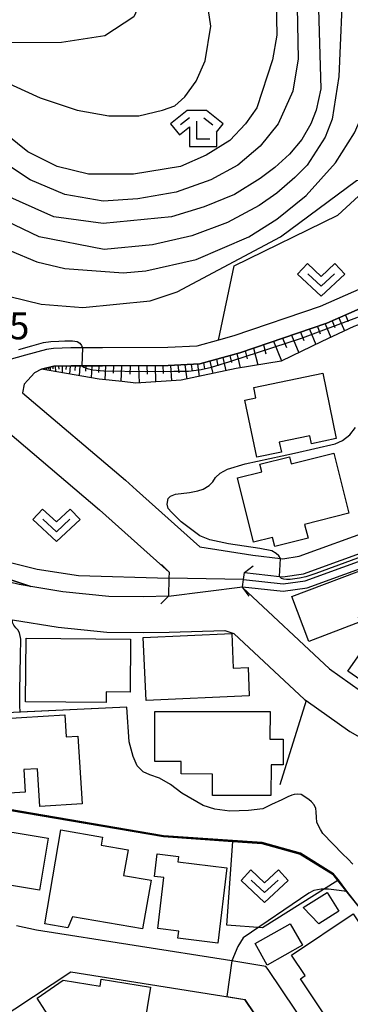
# Model space of a CAD drawing. Extents: x -6001 to -4000, y 88500 to 90000.
# Drawn here: x -4485 to -4439, y 89597 to 89734 of the extents above; entities that cross this region are included whole.
import ezdxf

# ---------------------------------------------------------------- set-up
doc = ezdxf.new("R2010")
doc.units = 0
doc.header["$MEASUREMENT"] = 0
for name, color, linetype in [('2101000', 7, 'CONTINUOUS'), ('2203000', 5, 'CONTINUOUS'), ('2203990', 7, 'CONTINUOUS'), ('3001000', 4, 'CONTINUOUS'), ('5101000', 4, 'CONTINUOUS'), ('5101001', 144, 'CONTINUOUS'), ('6101110', 2, 'CONTINUOUS'), ('6101120', 1, 'CONTINUOUS'), ('6101990', 7, 'CONTINUOUS'), ('6110000', 1, 'CONTINUOUS'), ('6130000', 3, 'CONTINUOUS'), ('6301000', 11, 'CONTINUOUS'), ('6313000', 3, 'CONTINUOUS'), ('6333000', 3, 'CONTINUOUS'), ('7101000', 2, 'CONTINUOUS'), ('7101001', 54, 'CONTINUOUS'), ('7102000', 6, 'CONTINUOUS'), ('7102001', 214, 'CONTINUOUS'), ('7312000', 2, 'CONTINUOUS'), ('CLIP_BOX', 6, 'CONTINUOUS')]:
    doc.layers.add(name, color=color, linetype=linetype)
doc.styles.add('Dm_Anotation', font='txt.shx', dxfattribs={"bigfont": 'PSCDM.shx'})

# ---------------------------------------------------------------- blocks, each defined once
blk = doc.blocks.new('631300')
at = {"layer": '6313000'}
blk.add_lwpolyline([(0.75, 0.35), (0, -0.35), (-0.75, 0.35)], dxfattribs=at)
at = {"layer": 'CLIP_BOX'}
blk.add_lwpolyline([(-1.315, 0.331), (-0.769, 0.915), (0, 0.197), (0.769, 0.915), (1.315, 0.331), (0, -0.897)], close=True, dxfattribs=at)
blk = doc.blocks.new('633300')
at = {"layer": '6333000'}
for points in [[(-0.4, 0.6), (-0.9, 0.2)], [(0.4, 0.6), (0.9, 0.2)], [(0.72, -0.6), (0, -0.6), (0, 0.4)]]:
    blk.add_lwpolyline(points, dxfattribs=at)
at = {"layer": 'CLIP_BOX'}
blk.add_lwpolyline([(0.54, 1), (-0.54, 1), (-1.462, 0.262), (-0.962, -0.362), (-0.4, 0.088), (-0.4, -1), (1.12, -1), (1.12, -0.2), (1.092, -0.2), (1.462, 0.262)], close=True, dxfattribs=at)

msp = doc.modelspace()

# ---------------------------------------------------------------- linework, layer by layer
at = {"layer": '2101000'}
for points in [[(-4436.19, 89697.58), (-4443.14, 89694.54), (-4455.17, 89690.45), (-4457.3, 89689.86), (-4460.32, 89689.02), (-4464.37, 89688.81), (-4473.44, 89688.76), (-4476.25, 89688.77), (-4477.84, 89688.77), (-4480.28, 89688.71), (-4481.24, 89688.55), (-4484.15, 89687.76), (-4486.51, 89687.12)], [(-4464.25, 89654.17), (-4467.74, 89654.11), (-4472.58, 89654.15), (-4478.97, 89654.81), (-4483.42, 89655.55), (-4485.07, 89655.83), (-4485.26, 89655.86), (-4491.87, 89657.44), (-4499.31, 89659.17), (-4520.96, 89664.49), (-4537.09, 89668.45), (-4542.06, 89669.67), (-4543.1, 89671.24), (-4543.35, 89671.62), (-4539.45, 89684.37), (-4536.07, 89695.39), (-4533.67, 89696.57), (-4530.6, 89695.86), (-4524.44, 89694.45)], [(-4436.11, 89694.89), (-4442.23, 89692.21), (-4454.34, 89688.09), (-4459.92, 89686.54), (-4464.3, 89686.31), (-4473.44, 89686.26), (-4476.33, 89686.27), (-4477.81, 89686.27), (-4480.22, 89686.21), (-4481.96, 89685.8), (-4482.92, 89685.32), (-4483.87, 89684.27), (-4484.34, 89683.72), (-4484.57, 89682.51), (-4470.26, 89670.35), (-4468.7, 89668.95), (-4459.9, 89661.08), (-4452.52, 89659.88), (-4448.65, 89659.44), (-4448.37, 89659.41), (-4446.08, 89659.74), (-4435.82, 89663.46)], [(-4505.2, 89689.21), (-4500.76, 89687.18), (-4495.62, 89684.22), (-4492.73, 89682.12), (-4491.84, 89681.47), (-4489.07, 89679.12), (-4488.89, 89678.97), (-4473.88, 89666.21), (-4464.19, 89657.54)], [(-4453.69, 89657.49), (-4448.82, 89656.94), (-4448.33, 89656.89), (-4445.47, 89657.3), (-4429.74, 89663), (-4427.5, 89663.4), (-4424, 89663.94), (-4404.67, 89665.55), (-4400.09, 89665.09)], [(-4453.97, 89655.4), (-4441.86, 89644.07), (-4436.08, 89639.97), (-4427.22, 89634.96), (-4422.4, 89632.5), (-4412.78, 89628.01), (-4396.59, 89620.41), (-4391.08, 89633.77), (-4378.71, 89663.77), (-4342, 89646.79), (-4340.65, 89643.93), (-4355.89, 89607.71), (-4358.28, 89602.03), (-4345.88, 89596.35)], [(-4464.19, 89657.54), (-4464.2, 89656.71), (-4464.25, 89654.17)], [(-4453.97, 89655.4), (-4453.96, 89655.51), (-4453.82, 89656.5), (-4453.69, 89657.49)], [(-4485.99, 89650.91), (-4479.64, 89649.85), (-4472.85, 89649.16), (-4467.72, 89649.11), (-4464.16, 89649.17), (-4456.42, 89649.41), (-4455.17, 89648.99), (-4445.34, 89639.8), (-4445.12, 89639.64), (-4439.03, 89635.32), (-4429.83, 89630.12)], [(-4442.67, 89590.71), (-4450.39, 89602.17), (-4450.7, 89602.62), (-4455.45, 89603.37), (-4482.63, 89607.66), (-4485.44, 89608.25)], [(-4496.09, 89589.84), (-4477.86, 89601.85), (-4453.63, 89598.02), (-4446.89, 89588.03)]]:
    msp.add_lwpolyline(points, dxfattribs=at)
at = {"layer": '2203000'}
for points in [[(-4464.19, 89657.54), (-4464.2, 89656.71), (-4464.25, 89654.17)], [(-4453.97, 89655.4), (-4453.96, 89655.51), (-4453.82, 89656.5), (-4453.69, 89657.49)]]:
    msp.add_lwpolyline(points, dxfattribs=at)
at = {"layer": '2203990'}
for points in [[(-4464.19, 89657.54), (-4465.23, 89658.62)], [(-4453.69, 89657.49), (-4452.5, 89658.4)], [(-4453.97, 89655.4), (-4453.06, 89654.21)], [(-4464.25, 89654.17), (-4465.33, 89653.13)]]:
    msp.add_lwpolyline(points, dxfattribs=at)
at = {"layer": '3001000'}
for points in [[(-4452.4, 89683.25), (-4442.78, 89685.24), (-4440.9, 89676.13), (-4444.35, 89675.42), (-4444.58, 89676.52), (-4448.84, 89675.65), (-4448.55, 89674.26), (-4451.99, 89673.56), (-4453.63, 89681.51), (-4452.11, 89681.82)], [(-4447.18, 89672.6), (-4441.27, 89674.09), (-4439.17, 89665.73), (-4445.32, 89664.19), (-4444.84, 89662.28), (-4449.45, 89661.12), (-4449.77, 89662.38), (-4452.43, 89661.71), (-4454.68, 89670.65), (-4451.28, 89671.51), (-4451.55, 89672.56), (-4447.43, 89673.6)], [(-4437.84, 89651.32), (-4437.57, 89650.61), (-4444.74, 89647.88), (-4447.11, 89654.12), (-4435.53, 89658.53), (-4433.42, 89653.01)], [(-4428.13, 89650.77), (-4435.08, 89640.83), (-4439.28, 89643.76), (-4432.33, 89653.71)], [(-4469.62, 89640.82), (-4472.94, 89640.86), (-4472.96, 89639.36), (-4484.16, 89639.48), (-4484.06, 89648.35), (-4469.54, 89648.18)], [(-4453.02, 89640.3), (-4467.39, 89639.67), (-4467.77, 89648.44), (-4455.47, 89648.98), (-4455.26, 89644.17), (-4453.19, 89644.26)], [(-4482.52, 89630.15), (-4484.41, 89630.03), (-4484.22, 89626.87), (-4492.33, 89626.37), (-4492.87, 89635.14), (-4490.72, 89635.27), (-4490.82, 89636.92), (-4478.71, 89637.66), (-4478.52, 89634.61), (-4476.88, 89634.71), (-4476.3, 89625.24), (-4482.2, 89624.88)], [(-4448.29, 89634.25), (-4448.29, 89630.69), (-4449.99, 89630.69), (-4450, 89626.4), (-4458.13, 89626.41), (-4458.13, 89629.41), (-4462.51, 89629.42), (-4462.51, 89631.17), (-4466.19, 89631.17), (-4466.18, 89638.14), (-4450.13, 89638.12), (-4450.14, 89634.26)], [(-4492.06, 89614.87), (-4490.86, 89622.12), (-4481.03, 89620.5), (-4482.23, 89613.25)], [(-4473.64, 89619.49), (-4469.9, 89618.84), (-4470.52, 89615.28), (-4466.7, 89614.62), (-4467.88, 89607.83), (-4477.63, 89609.52), (-4478.28, 89608), (-4481.5, 89608.56), (-4479.24, 89621.62), (-4473.45, 89620.62)], [(-4466.2, 89615.14), (-4465.83, 89618.29), (-4462.88, 89617.94), (-4462.97, 89617.16), (-4456.14, 89616.35), (-4457.38, 89605.87), (-4462.95, 89606.53), (-4462.83, 89607.54), (-4465.77, 89607.89), (-4464.93, 89614.99)], [(-4443.34, 89608.53), (-4445.52, 89610.83), (-4442.19, 89612.92), (-4440.54, 89610.29)], [(-4429.84, 89596.9), (-4434.63, 89593.69), (-4435.2, 89594.54), (-4439.66, 89591.55), (-4445.91, 89600.88), (-4445.22, 89601.34), (-4447.13, 89604.17), (-4438.55, 89609.93)], [(-4450.51, 89602.81), (-4452.19, 89605.8), (-4447.31, 89608.55), (-4445.63, 89605.56)], [(-4466.77, 89599.73), (-4468.2, 89590.97), (-4469.65, 89591.2), (-4469.76, 89590.54), (-4475.34, 89591.45), (-4475.4, 89591.04), (-4478.29, 89591.52), (-4482.55, 89598.17), (-4478.93, 89600.69), (-4473.8, 89599.85), (-4473.64, 89600.85)]]:
    msp.add_lwpolyline(points, close=True, dxfattribs=at)
at = {"layer": '5101000'}
for points in [[(-4453.82, 89656.5), (-4448.32, 89655.89), (-4445.22, 89656.33), (-4429.49, 89662.03), (-4427.34, 89662.41), (-4423.89, 89662.95), (-4406.4, 89664.4), (-4403.79, 89664.62)], [(-4453.96, 89655.51), (-4448.3, 89654.88), (-4444.98, 89655.35), (-4429.23, 89661.06), (-4427.18, 89661.42), (-4423.77, 89661.95), (-4406.25, 89663.41), (-4403.83, 89663.61)]]:
    msp.add_lwpolyline(points, dxfattribs=at)
at = {"layer": '5101001'}
for points in [[(-4511.08, 89668.3), (-4493.6, 89661.29), (-4488.24, 89659.45), (-4487.5, 89659.19), (-4486.61, 89658.97), (-4482.53, 89657.94), (-4476.79, 89657.07), (-4464.2, 89656.71)], [(-4483.42, 89655.55), (-4494.3, 89659.17), (-4512.37, 89665.93)], [(-4453.82, 89656.5), (-4464.2, 89656.71)], [(-4464.25, 89654.17), (-4467.74, 89654.11), (-4472.58, 89654.15), (-4478.97, 89654.81), (-4483.42, 89655.55)], [(-4464.25, 89654.17), (-4453.96, 89655.51)]]:
    msp.add_lwpolyline(points, dxfattribs=at)
at = {"layer": '6101110'}
for points in [[(-4481.96, 89685.8), (-4480.22, 89686.21), (-4477.81, 89686.27), (-4476.33, 89686.27), (-4473.44, 89686.26), (-4464.3, 89686.31), (-4459.92, 89686.54), (-4454.34, 89688.09), (-4442.23, 89692.21), (-4436.11, 89694.89), (-4434.15, 89694.66), (-4432.39, 89694.46), (-4428.32, 89694.58), (-4421.44, 89695.55), (-4412.62, 89696.49)], [(-4483.42, 89655.55), (-4485.07, 89655.83), (-4485.26, 89655.86), (-4491.87, 89657.44), (-4499.31, 89659.17), (-4520.96, 89664.49)]]:
    msp.add_lwpolyline(points, dxfattribs=at)
at = {"layer": '6101120'}
for points in [[(-4412.62, 89696.49), (-4433.96, 89692.2), (-4434.54, 89692.27), (-4436.43, 89692.49), (-4438.47, 89691.74), (-4442.91, 89689.65), (-4448.56, 89686.93), (-4454.86, 89685.9), (-4462.51, 89684.26), (-4468.79, 89683.85), (-4470.72, 89684.07), (-4473.93, 89684.43), (-4481.96, 89685.8)], [(-4520.96, 89664.49), (-4519.75, 89667.31), (-4519.2, 89668.55), (-4512.37, 89665.93), (-4494.3, 89659.17), (-4483.42, 89655.55)]]:
    msp.add_lwpolyline(points, dxfattribs=at)
at = {"layer": '6101990'}
for points in [[(-4439.64, 89693.34), (-4439.26, 89692.45)], [(-4442.44, 89692.14), (-4441.65, 89690.24)], [(-4441.49, 89692.53), (-4441.09, 89691.62)], [(-4440.55, 89692.95), (-4439.76, 89691.13)], [(-4447.13, 89690.54), (-4446.14, 89688.1)], [(-4445.88, 89690.97), (-4445.42, 89689.82)], [(-4444.64, 89691.39), (-4443.76, 89689.24)], [(-4443.54, 89691.77), (-4443.13, 89690.75)], [(-4451.04, 89689.21), (-4450.7, 89687.93)], [(-4449.63, 89689.69), (-4448.51, 89686.95)], [(-4448.38, 89690.12), (-4447.85, 89688.82)], [(-4454.73, 89687.98), (-4454.29, 89685.99)], [(-4453.58, 89688.35), (-4453.33, 89687.27)], [(-4452.44, 89688.74), (-4451.85, 89686.39)], [(-4461.97, 89686.43), (-4461.71, 89684.43)], [(-4461.1, 89686.48), (-4460.98, 89685.55)], [(-4460.23, 89686.52), (-4460, 89684.8)], [(-4459.37, 89686.69), (-4459.24, 89685.84)], [(-4458.51, 89686.93), (-4458.1, 89685.21)], [(-4457.6, 89687.18), (-4457.39, 89686.29)], [(-4456.69, 89687.44), (-4456.26, 89685.6)], [(-4455.71, 89687.71), (-4455.49, 89686.76)], [(-4481.23, 89685.97), (-4481.23, 89685.68)], [(-4480.99, 89686.03), (-4480.99, 89685.83)], [(-4480.76, 89686.08), (-4480.75, 89685.59)], [(-4480.39, 89686.17), (-4480.39, 89685.85)], [(-4480.02, 89686.21), (-4480.01, 89685.47)], [(-4479.56, 89686.23), (-4479.55, 89685.81)], [(-4479.09, 89686.24), (-4479.09, 89685.31)], [(-4478.53, 89686.25), (-4478.56, 89685.74)], [(-4477.96, 89686.27), (-4478.04, 89685.13)], [(-4477.27, 89686.27), (-4477.32, 89685.64)], [(-4476.59, 89686.27), (-4476.7, 89684.9)], [(-4475.77, 89686.27), (-4475.83, 89685.52)], [(-4474.94, 89686.26), (-4475.05, 89684.62)], [(-4473.98, 89686.26), (-4474.03, 89685.36)], [(-4473.02, 89686.26), (-4473.13, 89684.34)], [(-4471.92, 89686.27), (-4471.98, 89685.24)], [(-4470.83, 89686.27), (-4470.88, 89684.09)], [(-4469.62, 89686.28), (-4469.65, 89685.12)], [(-4468.42, 89686.29), (-4468.33, 89683.88)], [(-4467.28, 89686.29), (-4467.24, 89685.12)], [(-4466.14, 89686.3), (-4466.06, 89684.03)], [(-4465.07, 89686.31), (-4465.02, 89685.2)], [(-4463.99, 89686.33), (-4463.87, 89684.17)], [(-4462.98, 89686.38), (-4462.84, 89685.31)]]:
    msp.add_lwpolyline(points, dxfattribs=at)
at = {"layer": '6110000'}
for points in [[(-4511.08, 89668.3), (-4493.6, 89661.29), (-4488.24, 89659.45), (-4487.5, 89659.19), (-4486.61, 89658.97), (-4482.53, 89657.94), (-4476.79, 89657.07), (-4464.2, 89656.71)], [(-4483.42, 89655.55), (-4494.3, 89659.17), (-4512.37, 89665.93)], [(-4464.25, 89654.17), (-4467.74, 89654.11), (-4472.58, 89654.15), (-4478.97, 89654.81), (-4483.42, 89655.55)], [(-4424.84, 89598.53), (-4429.26, 89601.19), (-4431.22, 89603.2), (-4432.18, 89604.18), (-4436.74, 89609.66), (-4436.91, 89609.88), (-4440.69, 89614.6), (-4441.33, 89615.4), (-4445.95, 89618.25), (-4451.25, 89619.73), (-4455.32, 89620.02), (-4464.95, 89620.72), (-4494.99, 89625.8), (-4492.82, 89637.65), (-4509.48, 89636.63), (-4521.54, 89639.51), (-4533.12, 89642.27), (-4533.15, 89642.28), (-4551.03, 89646.55)], [(-4469.76, 89633.91), (-4470.06, 89638.73), (-4492.82, 89637.65)], [(-4453.11, 89581.58), (-4447.39, 89585.31), (-4446.89, 89588.03), (-4453.63, 89598.02)]]:
    msp.add_lwpolyline(points, dxfattribs=at)
at = {"layer": '6130000'}
msp.add_lwpolyline([(-4445.12, 89639.64), (-4448.78, 89627.89)], dxfattribs=at)
at = {"layer": '6301000'}
for points in [[(-4472.56, 89766.2), (-4472.19, 89761.2), (-4469.06, 89748.77), (-4467.91, 89742.39), (-4467.66, 89738.07), (-4469.1, 89734.88), (-4473.13, 89732.25), (-4479.18, 89731.29), (-4486.72, 89731.26), (-4499.46, 89735.02), (-4512.04, 89738.74)], [(-4457.3, 89689.86), (-4455.14, 89700.21), (-4440.69, 89707.24), (-4437.23, 89710.47), (-4436.15, 89712.37), (-4435.19, 89714.07), (-4434.84, 89716.48), (-4435.25, 89719.86), (-4436.22, 89723.6), (-4437.48, 89728.45), (-4433.32, 89730.13), (-4429.53, 89731.66)], [(-4440.69, 89614.6), (-4451.2, 89608), (-4456.14, 89608.34), (-4455.32, 89620.02)]]:
    msp.add_lwpolyline(points, dxfattribs=at)
at = {"layer": '7101000'}
for points in [[(-4449.31, 89739.53), (-4449.16, 89732.35), (-4449.78, 89728.91), (-4451.97, 89722.19), (-4453.53, 89720), (-4455.72, 89717.66), (-4459, 89715.63), (-4462.59, 89714.06), (-4469.16, 89712.97), (-4475.41, 89712.97), (-4479.78, 89714.06), (-4483.84, 89716.1), (-4499.94, 89729.06), (-4505.41, 89732.19), (-4508.38, 89733.13), (-4516.03, 89734.22), (-4522.98, 89734.57)], [(-4497.84, 89707.55), (-4497.44, 89707.5), (-4496.5, 89706.41), (-4492.91, 89700.31), (-4491.34, 89698.28), (-4489.47, 89697.03), (-4486.34, 89695.94), (-4481.97, 89694.85), (-4476.19, 89694.38), (-4466.81, 89695.31), (-4463.06, 89696.56), (-4448.69, 89704.22), (-4438.09, 89712.1), (-4436.15, 89712.37), (-4435.62, 89712.45), (-4433.39, 89711.95), (-4431.83, 89710.87), (-4429.48, 89709.94), (-4426.39, 89709.84), (-4422.11, 89710.77), (-4419.71, 89710.84)]]:
    msp.add_lwpolyline(points, dxfattribs=at)
at = {"layer": '7101001'}
msp.add_lwpolyline([(-4424.84, 89598.53), (-4429.26, 89601.19), (-4431.22, 89603.19), (-4432.18, 89604.18), (-4435.02, 89607.59), (-4436.74, 89609.66), (-4436.91, 89609.88), (-4439.42, 89613.1), (-4440.6, 89614.67), (-4441.28, 89615.49), (-4445.9, 89618.39), (-4451.24, 89619.86), (-4455.34, 89620.17), (-4464.95, 89620.79), (-4494.82, 89625.89), (-4492.71, 89637.78), (-4496.09, 89637.6), (-4509.51, 89636.86), (-4533.08, 89642.36)], dxfattribs=at)
at = {"layer": '7102000'}
for points in [[(-4443.53, 89740.78), (-4443.06, 89724.85), (-4443.69, 89721.88), (-4444.47, 89720), (-4445.72, 89717.81), (-4447.44, 89715.78), (-4449.47, 89713.91), (-4451.5, 89712.35), (-4455.09, 89710.16), (-4459.31, 89708.44), (-4463.84, 89707.03), (-4473.38, 89706.1), (-4480.25, 89707.03), (-4487.59, 89710.31), (-4495.25, 89715.94), (-4505.88, 89725.16), (-4508.53, 89727.19), (-4511.34, 89728.75), (-4516.03, 89730.16), (-4521.19, 89730.78), (-4525.09, 89730.47), (-4526.45, 89729.97)], [(-4439.94, 89740.63), (-4440.56, 89726.56), (-4441.5, 89720.63), (-4442.44, 89718.13), (-4444.94, 89714.22), (-4446.66, 89712.5), (-4449.16, 89710.31), (-4451.66, 89708.6), (-4456.03, 89706.25), (-4461.03, 89704.38), (-4466.5, 89703.13), (-4473.22, 89702.5), (-4482.28, 89704.22), (-4486.81, 89706.41), (-4496.81, 89712.66), (-4500.72, 89715.78), (-4509.94, 89724.38), (-4511.34, 89725.78), (-4515.17, 89726.7)], [(-4499.47, 89735), (-4499.31, 89733.6), (-4499, 89732.81), (-4498.38, 89731.72), (-4497.28, 89730.78), (-4496.5, 89730.47), (-4492.44, 89728.28), (-4482.13, 89723.6), (-4476.97, 89721.88), (-4472.59, 89721.1), (-4468.38, 89721.1), (-4465.09, 89721.88), (-4463.38, 89722.5), (-4461.97, 89723.75), (-4460.41, 89725.94), (-4459.16, 89728.75), (-4458.38, 89733.6), (-4459.31, 89739.85)], [(-4503.78, 89715.11), (-4503.47, 89715.08), (-4502.85, 89714.78), (-4502.28, 89714.22), (-4497.91, 89710.16), (-4486.34, 89702.35), (-4482.59, 89700.78), (-4478.69, 89699.85), (-4470.56, 89699.22), (-4467.44, 89699.53), (-4460.41, 89701.1), (-4453.06, 89704.22), (-4449.16, 89706.72), (-4445.09, 89710), (-4441.03, 89714.53), (-4438.38, 89718.75), (-4436.22, 89723.6), (-4433.32, 89730.13), (-4432.75, 89731.41), (-4429.62, 89733.95), (-4429.53, 89734.02), (-4405.56, 89737.5)], [(-4446.34, 89736.25), (-4446.19, 89729.06), (-4446.97, 89724.53), (-4449, 89720), (-4451.5, 89716.88), (-4454.63, 89714.22), (-4458.38, 89712.19), (-4463.22, 89710.47), (-4468.53, 89709.53), (-4473.38, 89709.22), (-4478.69, 89710.16), (-4483.53, 89712.19), (-4489.47, 89716.1), (-4500.88, 89725.16), (-4506.97, 89728.91), (-4511.66, 89730.47), (-4515.88, 89731.56), (-4521.03, 89732.19), (-4530.68, 89731.52)], [(-4485.08, 89688.56), (-4483.31, 89689.05), (-4481.66, 89689.52), (-4480.66, 89689.68), (-4479.55, 89689.72), (-4478.72, 89689.75), (-4477.61, 89689.76), (-4476.99, 89689.65), (-4476.63, 89689.44), (-4476.37, 89689.11), (-4476.25, 89688.77)], [(-4448.65, 89659.44), (-4448.92, 89659.82), (-4449.27, 89660.12), (-4449.87, 89660.49), (-4451.53, 89660.81), (-4455.92, 89661.47), (-4458.5, 89662.02), (-4459.92, 89662.58), (-4462.51, 89664.55), (-4463.85, 89665.89), (-4464.29, 89666.39), (-4464.46, 89667), (-4464.32, 89667.78), (-4463.98, 89668.14), (-4463.29, 89668.39), (-4461.35, 89668.65), (-4460.19, 89668.84), (-4459.43, 89669.09), (-4458.59, 89669.59), (-4458.09, 89670.13), (-4457.72, 89670.74), (-4457.08, 89671.33), (-4456.04, 89671.86), (-4453.61, 89672.62), (-4446.74, 89674.1), (-4441.05, 89675.4), (-4440.04, 89675.85), (-4439, 89676.66), (-4438.22, 89677.67)], [(-4406.4, 89664.4), (-4406.65, 89664.52), (-4407.32, 89664.71), (-4408.68, 89664.68), (-4414.21, 89664.25), (-4422.26, 89663.55), (-4424.12, 89663.38), (-4426.98, 89662.97), (-4429.68, 89662.52), (-4431.04, 89662.03), (-4438.84, 89659.17), (-4443.75, 89657.34), (-4445.15, 89656.87), (-4446.04, 89656.69), (-4447.33, 89656.51), (-4447.85, 89656.51), (-4448.23, 89656.54), (-4448.55, 89656.66), (-4448.82, 89656.94)], [(-4484.91, 89638.03), (-4484.96, 89638.94), (-4484.98, 89639.59), (-4484.96, 89641.01), (-4484.88, 89645.87), (-4484.84, 89648.21), (-4485.01, 89649.07), (-4485.25, 89649.5), (-4485.5, 89649.8), (-4485.8, 89650.16), (-4485.97, 89650.54), (-4485.99, 89650.91)], [(-4438.6, 89616.86), (-4439.29, 89617.58), (-4440.01, 89618.25), (-4442.78, 89621.14), (-4443.12, 89621.67), (-4443.39, 89622.18), (-4443.6, 89622.73), (-4443.68, 89623.36), (-4443.7, 89624.14), (-4443.75, 89624.6), (-4443.98, 89625.14), (-4444.36, 89625.54), (-4444.74, 89625.86), (-4445.79, 89626.54), (-4446.26, 89626.6), (-4446.75, 89626.54), (-4447.09, 89626.45), (-4447.64, 89626.23), (-4448.47, 89625.84), (-4449.91, 89625.15), (-4451.11, 89624.57), (-4453.14, 89624.33), (-4455.72, 89624.26), (-4457.82, 89624.53), (-4459.43, 89625.01), (-4462.42, 89626.77), (-4464, 89627.94), (-4465.51, 89628.85), (-4466.86, 89629.29), (-4467.79, 89629.73), (-4468.64, 89630.55), (-4469.19, 89631.85), (-4469.76, 89633.91)], [(-4439.47, 89613.07), (-4440.52, 89613.18), (-4441.99, 89613.37), (-4442.99, 89613.37), (-4444.02, 89613.17), (-4444.72, 89612.84), (-4453.86, 89606.6), (-4454.61, 89605.39), (-4455.45, 89603.37)]]:
    msp.add_lwpolyline(points, dxfattribs=at)
at = {"layer": '7102001'}
for points in [[(-4476.25, 89688.77), (-4476.33, 89686.27), (-4476.06, 89686.09), (-4475.59, 89685.92), (-4474.81, 89685.7), (-4473.26, 89685.57), (-4467.46, 89685.49), (-4463.53, 89685.52), (-4461.49, 89685.55), (-4459.7, 89685.78), (-4458.29, 89686.07), (-4455.72, 89686.88), (-4445.59, 89690.19), (-4438.03, 89693.02), (-4436.42, 89693.66), (-4435.46, 89694.07), (-4434.27, 89694.61), (-4434.15, 89694.66)], [(-4448.82, 89656.94), (-4448.65, 89659.44)], [(-4533.33, 89642.32), (-4533.15, 89642.28), (-4533.12, 89642.27), (-4533.01, 89642.25), (-4509.48, 89636.63), (-4492.82, 89637.65), (-4494.99, 89625.8), (-4464.95, 89620.72), (-4455.32, 89620.02), (-4451.25, 89619.73), (-4445.95, 89618.25), (-4441.33, 89615.4), (-4440.69, 89614.6), (-4439.47, 89613.07)], [(-4469.76, 89633.91), (-4470.06, 89638.73), (-4484.91, 89638.03)], [(-4455.45, 89603.37), (-4456.14, 89598.42), (-4453.63, 89598.02), (-4446.89, 89588.03), (-4447.39, 89585.31), (-4453.11, 89581.58), (-4456.58, 89579.32), (-4453.22, 89574.35)]]:
    msp.add_lwpolyline(points, dxfattribs=at)

# ---------------------------------------------------------------- block references
at = {"layer": '6313000', "xscale": 2.5, "yscale": 2.5, "zscale": 2.5}
for p in [(-4443.01, 89698.23), (-4479.87, 89664.04), (-4450.88, 89613.77)]:
    msp.add_blockref('631300', p, dxfattribs=at)
at = {"layer": '6333000', "xscale": 2.5, "yscale": 2.5, "zscale": 2.5}
msp.add_blockref('633300', (-4460.33, 89719.34), dxfattribs=at)

# ---------------------------------------------------------------- texts
at = {"layer": '7312000', "style": 'Dm_Anotation'}
msp.add_text('7.5', height=3.75, dxfattribs=at).set_placement((-4490.73, 89689.96))

doc.saveas('drawing.dxf')
